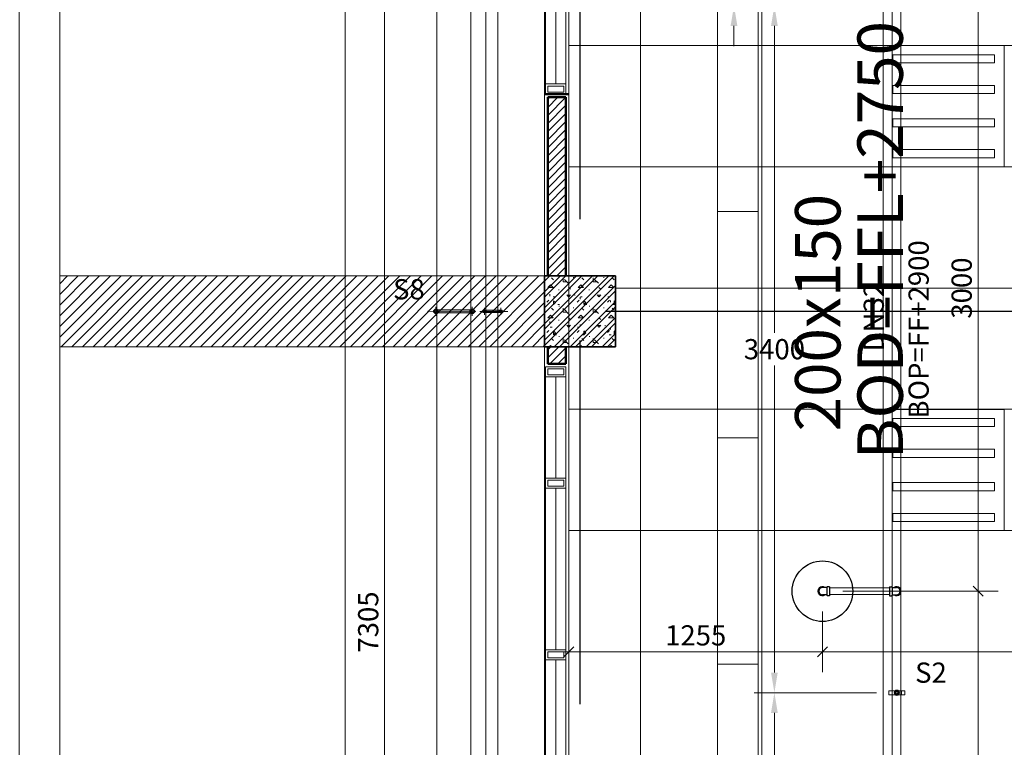
# Model space of a CAD drawing. Units: millimetres. Extents: x -2265333 to 5231733, y -1494368 to 1420046.
# Drawn here: x -2140039 to -2135166, y -1463153 to -1459553 of the extents above; entities that cross this region are included whole.
import ezdxf

# ---------------------------------------------------------------- set-up
doc = ezdxf.new("R2010")
doc.units = ezdxf.units.MM
doc.header["$LTSCALE"] = 150
doc.header["$MEASUREMENT"] = 0
doc.header["$PDMODE"] = 3
for name, pattern in [('CENTER', [50.8, 31.75, -6.35, 6.35, -6.35]), ('HIDDEN', [0.375, 0.25, -0.125]), ('Xref-CEILING-1F-Rev.08$0$GẠCH CHẤM', [16, 0, -2, 12, -2])]:
    doc.linetypes.add(name, pattern=pattern)
doc.layers.get('0').update_dxf_attribs({"linetype": 'CONTINUOUS'})
doc.layers.get('Defpoints').update_dxf_attribs({"color": 8, "linetype": 'CONTINUOUS'})
for name, color, linetype in [('Ac2d_SSO', 102, 'CONTINUOUS'), ('EE-LIGHTING', 4, 'CONTINUOUS'), ('FP-DIM', 10, 'CONTINUOUS'), ('FP-PIPE', 10, 'CONTINUOUS'), ('FP-SUPPORT', 10, 'CONTINUOUS'), ('FP-SUPPORTDIM', 10, 'CONTINUOUS'), ('GPL-FAD', 3, 'CONTINUOUS'), ('TEXT-FAD', 222, 'CONTINUOUS')]:
    doc.layers.add(name, color=color, linetype=linetype)
for name, color, linetype, lineweight in [('Xref-CEILING-1F-Rev.08$0$05_TD_ST_MainStrc', 6, 'CONTINUOUS', 35), ('Xref-CEILING-1F-Rev.08$0$09_TD_GE_Hatch', 252, 'CONTINUOUS', 5), ('Xref-CEILING-1F-Rev.08$0$15_TD_AR_wall', 35, 'CONTINUOUS', 20), ('Xref-CEILING-1F-Rev.08$0$15_TD_AR_window', 142, 'CONTINUOUS', 20), ('Xref-CEILING-1F-Rev.08$0$18_TD_AR_SubLine', 8, 'CONTINUOUS', 5), ('Xref-CEILING-1F-Rev.08$0$_ 15_TD_AR_wall', 35, 'CONTINUOUS', 50), ('Xref-CEILING-1F-Rev.08$0$A-CLNG-GRID', 1, 'CONTINUOUS', 9), ('Xref-CEILING-1F-Rev.08$0$A-DETL-GENF', 9, 'CONTINUOUS', 5), ('Xref-CEILING-1F-Rev.08$0$A-GLAZ-FRAM', 142, 'CONTINUOUS', 9), ('Xref-CEILING-1F-Rev.08$0$A-GLAZ-GLAS', 142, 'CONTINUOUS', 9)]:
    doc.layers.add(name, color=color, linetype=linetype, lineweight=lineweight)
doc.styles.add('AC-TEXT', font='arial_0.ttf', dxfattribs={"width": 0.8, "height": 150})
doc.styles.add('FP TEXT', font='VNI-Helve.TTF', dxfattribs={"width": 0.8})
doc.styles.get("Standard").update_dxf_attribs({"font": 'times_0.ttf', "height": 150})
doc.dimstyles.new('FP-DIM V-200', dxfattribs={"dimscale": 100, "dimtxt": 1, "dimasz": 0.5, "dimexe": 1, "dimexo": 1, "dimgap": 0.3, "dimtad": 1, "dimdec": 0, "dimrnd": 5, "dimzin": 0, "dimdsep": 46, "dimtxsty": 'FP TEXT', "dimblk": 'OBLIQUE', "dimcen": 0.09, "dimdle": 1, "dimclrd": 4, "dimclre": 4, "dimclrt": 10, "dimadec": 0, "dimazin": 0, "dimtfac": 1, "dimtdec": 0, "dimtofl": 0, "dimtmove": 1, "dimatfit": 3, "dimfxl": 1, "dimtolj": 1, "dimtzin": 0, "dimlwd": 5, "dimlwe": 5, "dimarcsym": 0})
doc.dimstyles.new('SupportFP-DIM V-200', dxfattribs={"dimscale": 100, "dimtxt": 1, "dimasz": 1, "dimexe": 1, "dimexo": 1, "dimgap": 0.3, "dimtad": 1, "dimtih": 1, "dimtoh": 1, "dimdec": 0, "dimrnd": 5, "dimzin": 0, "dimdsep": 46, "dimtxsty": 'FP TEXT', "dimcen": 0.09, "dimdle": 1, "dimclrd": 3, "dimclre": 3, "dimclrt": 2, "dimadec": 0, "dimazin": 0, "dimtfac": 1, "dimtdec": 0, "dimtofl": 0, "dimtmove": 1, "dimatfit": 3, "dimfxl": 0.18, "dimtolj": 1, "dimtzin": 0, "dimlwd": 5, "dimlwe": 5, "dimarcsym": 1})

# ---------------------------------------------------------------- blocks, each defined once
blk = doc.blocks.new('SPK-5.6')
at = {"layer": 'FP-PIPE', "color": 1, "lineweight": 30}
blk.add_circle((0, 0), 150, dxfattribs=at)
blk = doc.blocks.new('Xref-CEILING-1F-Rev.08$0$WE_1 Top hung w_-1st FLOOR0')
at = {"layer": 'Xref-CEILING-1F-Rev.08$0$A-GLAZ-FRAM', "color": 8}
for p, q in [((-1375, 50), (-1425, 50)), ((-1425, 50), (-1425, -50)), ((1425, 50), (-1425, 50)), ((-1425, 50), (-1425, -50)), ((-1375, -50), (-1375, 50)), ((-825, 50), (-875, 50)), ((-875, 50), (-875, -50)), ((-825, -50), (-825, 50)), ((25, 50), (-25, 50)), ((-25, 50), (-25, -50)), ((25, -50), (25, 50)), ((875, 50), (825, 50)), ((825, 50), (825, -50)), ((875, -50), (875, 50)), ((1425, 50), (1375, 50)), ((1375, 50), (1375, -50)), ((1425, -50), (1425, 50)), ((1425, -50), (1425, 50)), ((-1415, -40), (-1415, 40)), ((-1415, 40), (-1385, 40)), ((-1385, 40), (-1385, -40)), ((-865, -40), (-865, 40)), ((-865, 40), (-835, 40)), ((-835, 40), (-835, -40)), ((-15, -40), (-15, 40)), ((-15, 40), (15, 40)), ((15, 40), (15, -40)), ((835, -40), (835, 40)), ((835, 40), (865, 40)), ((865, 40), (865, -40)), ((1385, -40), (1385, 40)), ((1385, 40), (1415, 40)), ((1415, 40), (1415, -40)), ((-1385, -40), (-1415, -40)), ((-835, -40), (-865, -40)), ((15, -40), (-15, -40)), ((865, -40), (835, -40)), ((1415, -40), (1385, -40)), ((-1425, -50), (-1375, -50)), ((-1425, -50), (1425, -50)), ((-875, -50), (-825, -50)), ((-25, -50), (25, -50)), ((825, -50), (875, -50)), ((1375, -50), (1425, -50))]:
    blk.add_line(p, q, dxfattribs=at)
at = {"layer": 'Xref-CEILING-1F-Rev.08$0$A-GLAZ-GLAS', "color": 8}
for p, q in [((-1375, 50), (-875, 50)), ((-825, 50), (-25, 50)), ((25, 50), (825, 50)), ((875, 50), (1375, 50)), ((-1375, 0), (-875, 0)), ((-825, 0), (-25, 0)), ((25, 0), (825, 0)), ((875, 0), (1375, 0))]:
    blk.add_line(p, q, dxfattribs=at)
blk = doc.blocks.new('Xref-CEILING-1F-Rev.08$0$WE_2 Top hung w_-1st FLOOR1')
at = {"layer": 'Xref-CEILING-1F-Rev.08$0$A-DETL-GENF', "color": 8}
for p, q in [((-400, 50), (-450, 50)), ((-450, 50), (-450, -50)), ((400, 50), (-400, 50)), ((-400, 50), (-400, -50)), ((-400, -50), (-400, 50)), ((400, -50), (400, 50)), ((450, 50), (400, 50)), ((400, 50), (400, -50)), ((450, -50), (450, 50)), ((-440, -40), (-440, 40)), ((-440, 40), (-410, 40)), ((-410, 40), (-410, -40)), ((-400, 0), (400, 0)), ((410, -40), (410, 40)), ((410, 40), (440, 40)), ((440, 40), (440, -40)), ((-410, -40), (-440, -40)), ((440, -40), (410, -40)), ((-450, -50), (-400, -50)), ((-400, -50), (400, -50)), ((400, -50), (450, -50))]:
    blk.add_line(p, q, dxfattribs=at)
at = {"layer": 'Xref-CEILING-1F-Rev.08$0$A-GLAZ-GLAS', "color": 8}
blk.add_line((-400, 0), (400, 0), dxfattribs=at)
blk = doc.blocks.new('Xref-CEILING-1F-Rev.08')
at = {"lineweight": 20, "ltscale": 0.05}
h = blk.add_hatch(dxfattribs=at)
h.set_pattern_fill('ANSI31', scale=300, style=0)
h.paths.add_polyline_path([(3015.3, 19630.9), (615.3, 19630.9), (615.3, 19280.9), (3015.3, 19280.9)])
at = {"layer": 'Xref-CEILING-1F-Rev.08$0$05_TD_ST_MainStrc', "lineweight": 5}
h = blk.add_hatch(dxfattribs=at)
h.set_pattern_fill('FP_2', color=8, style=0, pattern_type=2)
h.set_pattern_definition([(45, (1e-11, 450.35), (-39.77476, 39.77476), []), (45, (26.517, 450.35), (-39.77476, 39.77476), []), (0, (1e-11, 450.35), (150, 150), [18.75, -131.25]), (90, (1e-11, 450.35), (-150, 150), [18.75, -131.25]), (135, (18.75, 450.35), (-150, 1e-14), [26.517, -185.616]), (0, (18.75, 534.73), (150, 150), [18.75, -131.25]), (45, (28.13, 525.35), (1e-14, 150), [13.258, -198.874]), (135, (28.13, 525.35), (-150, 1e-14), [13.258, -198.874]), (0, (75, 572.23), (150, 150), [26.517, -123.483]), (45, (75, 572.23), (1e-14, 150), [18.75, -193.382]), (135, (101.52, 572.23), (-150, 1e-14), [18.75, -193.382]), (90, (103.13, 487.85), (-150, 150), [18.75, -131.25]), (45, (103.13, 487.85), (1e-14, 150), [13.258, -198.874]), (135, (112.5, 497.23), (-150, 1e-14), [13.258, -198.874]), (0, (18.75, 487.85), (150, 150), [9.375, -125.625]), (0, (131.25, 525.35), (150, 150), [9.375, -125.625]), (90, (84.38, 544.1), (-150, 150), [9.375, -125.625]), (135, (103.13, 459.73), (-150, 1e-14), [13.258, -198.874]), (135, (37.5, 562.85), (-150, 1e-14), [13.258, -198.874]), (45, (70.31, 499.57), (1e-14, 150), [13.258, -198.874]), (90, (51.56, 469.1), (-150, 150), [3.353, -146.647]), (90, (58.6, 532.38), (-150, 150), [3.353, -146.647]), (90, (128.9, 558.16), (-150, 150), [3.353, -146.647]), (90, (131.25, 478.48), (-150, 150), [3.353, -146.647])])
h.paths.add_polyline_path([(3100.3, 19280.9), (3365.3, 19280.9), (3365.3, 19630.9), (3015.3, 19630.9), (3015.3, 19280.9), (3030.3, 19280.9)], flags=0)
at = {"layer": 'Xref-CEILING-1F-Rev.08$0$09_TD_GE_Hatch'}
h = blk.add_hatch(dxfattribs=at)
h.set_pattern_fill('JIS_WOOD', color=8, scale=40, style=0)
h.set_pattern_definition([(45, (121087, 53006.503), (-20, 20), [])])
h.paths.add_polyline_path([(3120.3, 13815.9), (3030.3, 13815.9), (3030.3, 13415.5), (3030.3, 13330.5), (3120.3, 13330.5), (3120.3, 13415.5)])
h.paths.add_polyline_path([(3120.3, 14350.5), (3030.3, 14350.5), (3030.3, 14165.9), (3120.3, 14165.9)])
h.paths.add_polyline_path([(3120.3, 12400.5), (3030.3, 12400.5), (3030.3, 11825.9), (3120.3, 11825.9)])
h.paths.add_polyline_path([(3120.3, 10895.9), (3030.3, 10895.9), (3030.3, 10675.9), (3030.3, 10375.9), (3120.3, 10375.9)])
h.paths.add_polyline_path([(4570.3, 10815.9), (3190.3, 10815.9), (3190.3, 10725.9), (4480.3, 10725.9), (4480.3, 10115.9), (3365.3, 10115.9), (3365.3, 10025.9), (4480.3, 10025.9), (4565.3, 10025.9), (4570.3, 10025.9)])
h.paths.add_polyline_path([(2510.3, 10815.9), (2510.3, 10190.9), (2600.3, 10190.9), (2600.3, 10725.9), (3030.3, 10725.9), (3030.3, 10815.9)])
h.paths.add_polyline_path([(3015.3, 10115.9), (2600.3, 10115.9), (2600.3, 10190.9), (2510.3, 10190.9), (2510.3, 10025.9), (3015.3, 10025.9)])
h.paths.add_polyline_path([(3120.3, 20515.9), (3030.3, 20515.9), (3030.3, 19630.9), (3115.3, 19630.9), (3120.3, 19630.9)])
h.paths.add_polyline_path([(3120.3, 19280.9), (3115.3, 19280.9), (3030.3, 19280.9), (3030.3, 19195.9), (3120.3, 19195.9)])
h.paths.add_polyline_path([(3120.3, 16315.9), (3030.3, 16315.9), (3030.3, 15280.5), (3120.3, 15280.5)])
at = {"color": 8, "linetype": 'Xref-CEILING-1F-Rev.08$0$GẠCH CHẤM'}
for p, q in [((3190.3, 10010.9), (3190.3, 25480.3)), ((3015.3, 19455.9), (31107.2, 19455.9))]:
    blk.add_line(p, q, dxfattribs=at)
at = {"color": 8}
blk.add_line((3365.3, 19455.9), (9015.3, 19455.9), dxfattribs=at)
at = {"layer": 'Xref-CEILING-1F-Rev.08$0$05_TD_ST_MainStrc', "color": 8}
for p, q in [((3030.3, 19630.9), (3015.3, 19630.9)), ((3015.3, 19630.9), (3015.3, 19280.9)), ((3100.3, 19630.9), (3030.3, 19630.9)), ((3115.3, 19630.9), (3100.3, 19630.9)), ((3365.3, 19630.9), (3115.3, 19630.9)), ((3365.3, 19280.9), (3365.3, 19630.9)), ((3015.3, 19280.9), (3030.3, 19280.9)), ((3030.3, 19280.9), (3100.3, 19280.9)), ((3100.3, 19280.9), (3115.3, 19280.9)), ((3115.3, 19280.9), (3365.3, 19280.9))]:
    blk.add_line(p, q, dxfattribs=at)
at = {"layer": 'Xref-CEILING-1F-Rev.08$0$15_TD_AR_wall', "color": 8, "lineweight": 5}
for p, q in [((3015.3, 20530.9), (3015.3, 19630.9)), ((3135.3, 19630.9), (3135.3, 20530.9)), ((3015.3, 19280.9), (3015.3, 19180.9)), ((3135.3, 19180.9), (3135.3, 19280.9))]:
    blk.add_line(p, q, dxfattribs=at)
at = {"layer": 'Xref-CEILING-1F-Rev.08$0$15_TD_AR_wall', "color": 8}
for p, q in [((3015.3, 19630.9), (3115.3, 19630.9)), ((3115.3, 19280.9), (3015.3, 19280.9))]:
    blk.add_line(p, q, dxfattribs=at)
at = {"layer": 'Xref-CEILING-1F-Rev.08$0$18_TD_AR_SubLine', "color": 8}
for p, q in [((615.3, 10190.9), (615.3, 22930.9)), ((3015.3, 19630.9), (615.3, 19630.9)), ((3015.3, 19280.9), (615.3, 19280.9))]:
    blk.add_line(p, q, dxfattribs=at)
blk.add_lwpolyline([(3015.3, 10745.9), (3015.3, 9990.9), (415.3, 9990.9), (415.3, 23130.9), (3015.3, 23130.9), (3015.3, 10760.9)], dxfattribs=at)
at = {"layer": 'Xref-CEILING-1F-Rev.08$0$_ 15_TD_AR_wall', "color": 8}
for p, q in [((3135.3, 20530.9), (3015.3, 20530.9)), ((3030.3, 20515.9), (3030.3, 19630.9)), ((3120.3, 20515.9), (3030.3, 20515.9)), ((3120.3, 19630.9), (3120.3, 20515.9)), ((3030.3, 19280.9), (3030.3, 19195.9)), ((3120.3, 19195.9), (3120.3, 19280.9)), ((3030.3, 19195.9), (3120.3, 19195.9))]:
    blk.add_line(p, q, dxfattribs=at)
at = {"layer": 'Xref-CEILING-1F-Rev.08$0$A-CLNG-GRID', "color": 8}
for p, q in [((3490.3, 23010.9), (3490.3, 10830.9)), ((4090.3, 23010.9), (4090.3, 10830.9)), ((4690.3, 23010.9), (4690.3, 10110.9)), ((3135.3, 22780.9), (3135.3, 10830.9)), ((3135.3, 20770.9), (9265.3, 20770.9)), ((3135.3, 20170.9), (9015.3, 20170.9)), ((3135.3, 20170.9), (9265.3, 20170.9)), ((3365.3, 19570.9), (9015.3, 19570.9)), ((3135.3, 18970.9), (8283.3, 18970.9)), ((3135.3, 18970.9), (8283.3, 18970.9)), ((3135.3, 18370.9), (9265.3, 18370.9)), ((3135.3, 17770.9), (9265.3, 17770.9)), ((3365.3, 17770.9), (9265.3, 17770.9))]:
    blk.add_line(p, q, dxfattribs=at)
at = {"layer": 'Xref-CEILING-1F-Rev.08$0$15_TD_AR_window', "color": 8}
for name, p, rotation in [('Xref-CEILING-1F-Rev.08$0$WE_2 Top hung w_-1st FLOOR1', (3070.3, 20980.9), 270), ('Xref-CEILING-1F-Rev.08$0$WE_1 Top hung w_-1st FLOOR0', (3070.3, 17755.9), 90)]:
    blk.add_blockref(name, p, dxfattribs=dict(at, rotation=rotation))
blk = doc.blocks.new('FDFSDFSFSF')
at = {"layer": 'EE-LIGHTING', "color": 251, "linetype": 'Continuous', "lineweight": 0}
for points in [[(0, 0), (-6, 0), (-6, -6), (0, -6)], [(-5.547, -5.518), (-5.547, -0.482), (-5.147, -0.482), (-5.147, -5.518)], [(-3.625, -5.518), (-3.625, -0.482), (-4.025, -0.482), (-4.025, -5.518)], [(-2.375, -5.518), (-2.375, -0.482), (-1.975, -0.482), (-1.975, -5.518)], [(-0.453, -5.518), (-0.453, -0.482), (-0.853, -0.482), (-0.853, -5.518)]]:
    blk.add_lwpolyline(points, close=True, dxfattribs=at)
blk = doc.blocks.new('COMBINE')
at = {"layer": 'Ac2d_SSO'}
blk.add_blockref('Xref-CEILING-1F-Rev.08', (-6048.7, 405.6), dxfattribs=at)
at = {"layer": 'GPL-FAD', "color": 251, "lineweight": 0}
for points in [[(-2177.3, 21475.8), (-1977.3, 21475.8), (-1977.3, 20355.8), (-2177.3, 20355.8)], [(-2177.3, 20355.8), (-1977.3, 20355.8), (-1977.3, 19235.8), (-2177.3, 19235.8)], [(-2177.3, 19235.8), (-1977.3, 19235.8), (-1977.3, 18115.8), (-2177.3, 18115.8)], [(-2177.3, 18115.8), (-1977.3, 18115.8), (-1977.3, 16995.8), (-2177.3, 16995.8)]]:
    blk.add_lwpolyline(points, close=True, dxfattribs=at)
at = {"layer": 'EE-LIGHTING', "xscale": 100, "yscale": 100, "zscale": 99.999999999981, "rotation": 270}
for p in [(-758.4, 20576.4), (-758.4, 18776.4)]:
    blk.add_blockref('FDFSDFSFSF', p, dxfattribs=at)
at = {"layer": 'TEXT-FAD', "color": 251, "lineweight": 0, "char_height": 225, "width": 1096.171, "attachment_point": 1, "rotation": 90, "style": 'AC-TEXT'}
for s, insert in [('BOD=FFL+2750', (-1485.4, 19129.5)), ('200x150', (-1794.1, 19267.5))]:
    blk.add_mtext(s, dxfattribs=dict(at, insert=insert))
blk = doc.blocks.new('SUPPORTS2')
at = {"layer": 'FP-SUPPORT', "lineweight": 20, "elevation": -7}
blk.add_lwpolyline([(-2136817.3, -1468464.5), (-2136739.3, -1468464.5, -0.414214), (-2136738.8, -1468465), (-2136738.8, -1468484, -0.414214), (-2136739.3, -1468484.5), (-2136817.3, -1468484.5, -0.414214), (-2136817.8, -1468484), (-2136817.8, -1468465, -0.414214)], format="xyb", close=True, dxfattribs=at)
for points in [[(-2136800.8, -1468484.5), (-2136755.8, -1468484.5), (-2136755.8, -1468464.5), (-2136800.8, -1468464.5)], [(-2136768.3, -1468474.5), (-2136771.2, -1468481.5), (-2136778.3, -1468484.5), (-2136785.3, -1468481.5), (-2136788.3, -1468474.5), (-2136785.3, -1468467.4), (-2136778.3, -1468464.5), (-2136771.2, -1468467.4)]]:
    blk.add_lwpolyline(points, close=True, dxfattribs=at)
at = {"layer": 'FP-SUPPORT', "lineweight": 20}
for radius in [13.3, 8.33]:
    blk.add_circle((-2136778.3, -1468474.5, -7), radius, dxfattribs=at)
at = {"layer": 'FP-SUPPORT', "color": 8, "linetype": 'HIDDEN', "lineweight": 20}
blk.add_circle((-2136778.3, -1468474.5, -7), 5, dxfattribs=at)
at = {"layer": 'FP-SUPPORT', "color": 3, "lineweight": 25}
blk.add_text('S2', height=100, dxfattribs=at).set_placement((-2136687.9, -1468425.2, -7.5))
blk = doc.blocks.new('*D404')
at = {"layer": 'Defpoints', "color": 0, "lineweight": 20, "ltscale": 0.05, "transparency": 16777216}
for p in [(-2135697.7, -1459483.1, -1.2), (-2136303.7, -1462883.1), (-2135697.7, -1462883.1, -1.2)]:
    blk.add_point(p, dxfattribs=at)
at = {"layer": 'FP-SUPPORTDIM', "color": 3, "lineweight": 5, "ltscale": 0.05, "transparency": 16777216}
for p, q in [((-2135797.7, -1459483.1), (-2136403.7, -1459483.1)), ((-2136303.7, -1459583.1), (-2136303.7, -1461101.7)), ((-2136303.7, -1462783.1), (-2136303.7, -1461264.4)), ((-2135797.7, -1462883.1), (-2136403.7, -1462883.1))]:
    blk.add_line(p, q, dxfattribs=at)
at = {"layer": 'FP-SUPPORTDIM', "color": 3, "lineweight": 20, "ltscale": 0.05, "transparency": 16777216}
for points in [[(-2136320.4, -1459583.1), (-2136287, -1459583.1), (-2136303.7, -1459483.1)], [(-2136320.4, -1462783.1), (-2136287, -1462783.1), (-2136303.7, -1462883.1)]]:
    blk.add_solid(points, dxfattribs=at)
at = {"layer": 'FP-SUPPORTDIM', "color": 2, "lineweight": 20, "ltscale": 0.05, "transparency": 16777216, "insert": (-2136303.7, -1461183.1), "char_height": 100, "attachment_point": 5, "style": 'FP TEXT'}
blk.add_mtext('\\A1;3400', dxfattribs=at)
blk = doc.blocks.new('*D405')
at = {"layer": 'Defpoints', "color": 0, "lineweight": 20, "ltscale": 0.05, "transparency": 16777216}
for p in [(-2135697.7, -1462883.1, -1.2), (-2136303.7, -1465883.1), (-2135697.7, -1465883.1, -1.2)]:
    blk.add_point(p, dxfattribs=at)
at = {"layer": 'FP-SUPPORTDIM', "color": 3, "lineweight": 5, "ltscale": 0.05, "transparency": 16777216}
for p, q in [((-2135797.7, -1462883.1), (-2136403.7, -1462883.1)), ((-2136303.7, -1462983.1), (-2136303.7, -1464301.7)), ((-2136303.7, -1465783.1), (-2136303.7, -1464464.4)), ((-2135797.7, -1465883.1), (-2136403.7, -1465883.1))]:
    blk.add_line(p, q, dxfattribs=at)
at = {"layer": 'FP-SUPPORTDIM', "color": 3, "lineweight": 20, "ltscale": 0.05, "transparency": 16777216}
for points in [[(-2136320.4, -1462983.1), (-2136287, -1462983.1), (-2136303.7, -1462883.1)], [(-2136320.4, -1465783.1), (-2136287, -1465783.1), (-2136303.7, -1465883.1)]]:
    blk.add_solid(points, dxfattribs=at)
at = {"layer": 'FP-SUPPORTDIM', "color": 2, "lineweight": 20, "ltscale": 0.05, "transparency": 16777216, "insert": (-2136303.7, -1464383.1), "char_height": 100, "attachment_point": 5, "style": 'FP TEXT'}
blk.add_mtext('\\A1;3000', dxfattribs=at)
blk = doc.blocks.new('*D408')
at = {"layer": 'Defpoints', "color": 0, "lineweight": 20, "ltscale": 0.05, "transparency": 16777216}
for p in [(-2136503.7, -1459380.7), (-2135699.9, -1459380.7, -1.2), (-2135697.7, -1459483.1, -1.2)]:
    blk.add_point(p, dxfattribs=at)
at = {"layer": 'FP-SUPPORTDIM', "color": 3, "lineweight": 5, "ltscale": 0.05, "transparency": 16777216}
for p, q in [((-2136503.7, -1459280.7), (-2136503.7, -1459180.7)), ((-2135799.9, -1459380.7), (-2136603.7, -1459380.7)), ((-2136503.7, -1459483.1), (-2136503.7, -1459380.7)), ((-2135797.7, -1459483.1), (-2136603.7, -1459483.1)), ((-2136503.7, -1459583.1), (-2136503.7, -1459683.1))]:
    blk.add_line(p, q, dxfattribs=at)
at = {"layer": 'FP-SUPPORTDIM', "color": 3, "lineweight": 20, "ltscale": 0.05, "transparency": 16777216}
for points in [[(-2136520.4, -1459280.7), (-2136487, -1459280.7), (-2136503.7, -1459380.7)], [(-2136520.4, -1459583.1), (-2136487, -1459583.1), (-2136503.7, -1459483.1)]]:
    blk.add_solid(points, dxfattribs=at)
at = {"layer": 'FP-SUPPORTDIM', "color": 2, "lineweight": 20, "ltscale": 0.05, "transparency": 16777216, "insert": (-2136503.7, -1459431.9), "char_height": 100, "attachment_point": 5, "style": 'FP TEXT'}
blk.add_mtext('\\A1;100', dxfattribs=at)
blk = doc.blocks.new('_Oblique')
at = {"color": 0, "linetype": 'ByBlock', "lineweight": -2}
blk.add_line((-0.5, -0.5), (0.5, 0.5), dxfattribs=at)
blk = doc.blocks.new('*D624')
at = {"layer": 'Defpoints', "color": 0, "lineweight": 20, "ltscale": 0.05}
for p in [(-2135699.9, -1459380.7, 0), (-2136065.7, -1462380.7, 1.2), (-2135295.5, -1462380.7)]:
    blk.add_point(p, dxfattribs=at)
at = {"layer": 'FP-DIM', "color": 4, "lineweight": 5, "ltscale": 0.05}
for p, q in [((-2135295.5, -1459280.7), (-2135295.5, -1462480.7)), ((-2135599.9, -1459380.7), (-2135195.5, -1459380.7)), ((-2135965.7, -1462380.7), (-2135195.5, -1462380.7))]:
    blk.add_line(p, q, dxfattribs=at)
at = {"layer": 'FP-DIM', "color": 4, "lineweight": 5, "ltscale": 0.05, "xscale": 50, "yscale": 50, "zscale": 50}
for p, rotation in [((-2135295.5, -1459380.7), 90), ((-2135295.5, -1462380.7), 270)]:
    blk.add_blockref('_Oblique', p, dxfattribs=dict(at, rotation=rotation))
at = {"layer": 'FP-DIM', "color": 10, "lineweight": 20, "ltscale": 0.05, "insert": (-2135376.9, -1460880.7), "char_height": 100, "attachment_point": 5, "rotation": 90, "style": 'FP TEXT'}
blk.add_mtext('\\A1;3000', dxfattribs=at)
blk = doc.blocks.new('*D625')
at = {"layer": 'Defpoints', "color": 0, "lineweight": 20, "ltscale": 0.05}
for p in [(-2136065.7, -1462380.7, 1.2), (-2135699.2, -1464780.7, 0), (-2135295.5, -1464780.7)]:
    blk.add_point(p, dxfattribs=at)
at = {"layer": 'FP-DIM', "color": 4, "lineweight": 5, "ltscale": 0.05}
for p, q in [((-2135295.5, -1462280.7), (-2135295.5, -1464880.7)), ((-2135965.7, -1462380.7), (-2135195.5, -1462380.7)), ((-2135599.2, -1464780.7), (-2135195.5, -1464780.7))]:
    blk.add_line(p, q, dxfattribs=at)
at = {"layer": 'FP-DIM', "color": 4, "lineweight": 5, "ltscale": 0.05, "xscale": 50, "yscale": 50, "zscale": 50}
for p, rotation in [((-2135295.5, -1462380.7), 90), ((-2135295.5, -1464780.7), 270)]:
    blk.add_blockref('_Oblique', p, dxfattribs=dict(at, rotation=rotation))
at = {"layer": 'FP-DIM', "color": 10, "lineweight": 20, "ltscale": 0.05, "insert": (-2135376.9, -1463580.7), "char_height": 100, "attachment_point": 5, "rotation": 90, "style": 'FP TEXT'}
blk.add_mtext('\\A1;2400', dxfattribs=at)
blk = doc.blocks.new('*D637')
at = {"layer": 'Defpoints', "color": 0, "lineweight": 20, "ltscale": 0.05, "transparency": 16777216}
for p in [(-2138427.3, -1458880.7), (-2137887.9, -1458880.7), (-2137890.7, -1472511.4)]:
    blk.add_point(p, dxfattribs=at)
at = {"layer": 'FP-DIM', "color": 4, "lineweight": 5, "ltscale": 0.05, "transparency": 16777216}
for p, q in [((-2138427.3, -1472611.4), (-2138427.3, -1458780.7)), ((-2137987.9, -1458880.7), (-2138527.3, -1458880.7)), ((-2137990.7, -1472511.4), (-2138527.3, -1472511.4))]:
    blk.add_line(p, q, dxfattribs=at)
at = {"layer": 'FP-DIM', "color": 4, "lineweight": 5, "ltscale": 0.05, "transparency": 16777216, "xscale": 50, "yscale": 50, "zscale": 50}
for p, rotation in [((-2138427.3, -1458880.7), 90), ((-2138427.3, -1472511.4), 270)]:
    blk.add_blockref('_Oblique', p, dxfattribs=dict(at, rotation=rotation))
at = {"layer": 'FP-DIM', "color": 10, "lineweight": 20, "ltscale": 0.05, "transparency": 16777216, "insert": (-2138508.7, -1465696.1), "char_height": 100, "attachment_point": 5, "rotation": 90, "style": 'FP TEXT'}
blk.add_mtext('\\A1;13630', dxfattribs=at)
blk = doc.blocks.new('*D638')
at = {"layer": 'Defpoints', "color": 0, "lineweight": 20, "ltscale": 0.05, "transparency": 16777216}
for p in [(-2137887.9, -1458880.7), (-2138232.7, -1466185.7), (-2137806.7, -1466185.7)]:
    blk.add_point(p, dxfattribs=at)
at = {"layer": 'FP-DIM', "color": 4, "lineweight": 5, "ltscale": 0.05, "transparency": 16777216}
for p, q in [((-2138232.7, -1458780.7), (-2138232.7, -1466285.7)), ((-2137987.9, -1458880.7), (-2138332.7, -1458880.7)), ((-2137906.7, -1466185.7), (-2138332.7, -1466185.7))]:
    blk.add_line(p, q, dxfattribs=at)
at = {"layer": 'FP-DIM', "color": 4, "lineweight": 5, "ltscale": 0.05, "transparency": 16777216, "xscale": 50, "yscale": 50, "zscale": 50}
for p, rotation in [((-2138232.7, -1458880.7), 90), ((-2138232.7, -1466185.7), 270)]:
    blk.add_blockref('_Oblique', p, dxfattribs=dict(at, rotation=rotation))
at = {"layer": 'FP-DIM', "color": 10, "lineweight": 20, "ltscale": 0.05, "transparency": 16777216, "insert": (-2138314.1, -1462533.2), "char_height": 100, "attachment_point": 5, "rotation": 90, "style": 'FP TEXT'}
blk.add_mtext('\\A1;7305', dxfattribs=at)
blk = doc.blocks.new('*D651')
at = {"layer": 'Defpoints', "color": 0, "lineweight": 20, "ltscale": 0.05}
for p in [(-2137320.7, -1462337.5), (-2136065.7, -1462380.7), (-2137320.7, -1462680.7)]:
    blk.add_point(p, dxfattribs=at)
at = {"layer": 'FP-DIM', "color": 4, "lineweight": 5, "ltscale": 0.05}
for p, q in [((-2137320.7, -1462437.5), (-2137320.7, -1462780.7)), ((-2136065.7, -1462480.7), (-2136065.7, -1462780.7))]:
    blk.add_line(p, q, dxfattribs=at)
at = {"layer": 'FP-DIM', "color": 4, "linetype": 'Continuous', "lineweight": 5, "ltscale": 0.05}
blk.add_line((-2135965.7, -1462680.7), (-2137420.7, -1462680.7), dxfattribs=at)
at = {"layer": 'FP-DIM', "color": 4, "lineweight": 5, "ltscale": 0.05, "xscale": 50, "yscale": 50, "zscale": 50, "rotation": 180}
blk.add_blockref('_Oblique', (-2137320.7, -1462680.7), dxfattribs=at)
at = {"layer": 'FP-DIM', "color": 4, "lineweight": 5, "ltscale": 0.05, "xscale": 50, "yscale": 50, "zscale": 50}
blk.add_blockref('_Oblique', (-2136065.7, -1462680.7), dxfattribs=at)
at = {"layer": 'FP-DIM', "color": 10, "lineweight": 20, "ltscale": 0.05, "insert": (-2136693.2, -1462599.3), "char_height": 100, "attachment_point": 5, "style": 'FP TEXT'}
blk.add_mtext('\\A1;1255', dxfattribs=at)
blk = doc.blocks.new('SUPPORTS8')
at = {"layer": 'FP-SUPPORTDIM', "lineweight": 20, "ltscale": 0.05}
blk.add_hatch(color=7, dxfattribs=at).paths.add_polyline_path([(-2139376.5, -1467490.3, 1), (-2139376.5, -1467506.3), (-2139196.5, -1467506.3, 1), (-2139196.5, -1467490.3)])
h = blk.add_hatch(color=7, dxfattribs=at)
h.paths.add_polyline_path([(-2139055.5, -1467492.3), (-2139129.9, -1467492.3, -0.208383), (-2139127.3, -1467498.3, -0.208383), (-2139129.9, -1467504.3), (-2139055.5, -1467504.3, 1.000004)])
h.paths.add_polyline_path([(-2139141.5, -1467498.3), (-2139129.5, -1467498.3, 1)])
h.paths.add_polyline_path([(-2139129.5, -1467498.3), (-2139141.5, -1467498.3, 1)])
h.paths.add_polyline_path([(-2139129.9, -1467492.3), (-2139135.5, -1467492.3, -0.414219), (-2139129.5, -1467498.3), (-2139127.3, -1467498.3, 0.208388)])
h.paths.add_polyline_path([(-2139127.3, -1467498.3), (-2139129.5, -1467498.3, -0.414208), (-2139135.5, -1467504.3), (-2139129.9, -1467504.3, 0.208378)])
at = {"layer": 'FP-SUPPORT', "color": 251, "linetype": 'CENTER', "lineweight": 20, "ltscale": 0.05}
for p, q in [((-2139417.9, -1467498.2), (-2139155, -1467498.3)), ((-2139376.5, -1467476.2), (-2139376.5, -1467520.3)), ((-2139196.5, -1467476.2), (-2139196.5, -1467520.3)), ((-2139158.7, -1467498.3), (-2139020.6, -1467498.3)), ((-2139135.5, -1467481.7), (-2139135.5, -1467514.8)), ((-2139055.5, -1467481.7), (-2139055.5, -1467514.8))]:
    blk.add_line(p, q, dxfattribs=at)
at = {"layer": 'FP-SUPPORT'}
for centre, radius in [((-2139376.5, -1467498.3), 10.9), ((-2139196.5, -1467498.3), 10.9), ((-2139135.5, -1467498.3), 8.19), ((-2139055.5, -1467498.3), 8.19)]:
    blk.add_circle(centre, radius, dxfattribs=at)
at = {"layer": 'FP-SUPPORT', "color": 8, "linetype": 'HIDDEN'}
for centre, radius in [((-2139376.5, -1467498.3), 8), ((-2139196.5, -1467498.3), 8), ((-2139135.5, -1467498.3), 6), ((-2139055.5, -1467498.3), 6)]:
    blk.add_circle(centre, radius, dxfattribs=at)
at = {"layer": 'FP-SUPPORTDIM', "color": 7, "lineweight": 20, "ltscale": 0.05}
for p, q in [((-2139376.5, -1467490.3), (-2139196.5, -1467490.3)), ((-2139376.5, -1467506.3), (-2139196.5, -1467506.3)), ((-2139135.5, -1467492.3), (-2139055.5, -1467492.3)), ((-2139135.5, -1467504.3), (-2139055.5, -1467504.3))]:
    blk.add_line(p, q, dxfattribs=at)
for centre, radius, start, end in [((-2139376.5, -1467498.3), 8, 90, 270), ((-2139196.5, -1467498.3), 8, 270, 90), ((-2139135.5, -1467498.3), 6, 90, 270), ((-2139055.5, -1467498.3), 6, 270, 90)]:
    blk.add_arc(centre, radius, start, end, dxfattribs=at)
at = {"layer": 'FP-SUPPORT', "color": 3, "lineweight": 25}
blk.add_text('S8', height=100, dxfattribs=at).set_placement((-2139588.8, -1467439.1, -0.5))

msp = doc.modelspace()

# ---------------------------------------------------------------- block references
at = {"layer": 'FP-PIPE', "lineweight": 25}
msp.add_blockref('SPK-5.6', (-2136065.7, -1462380.7), dxfattribs=at)

# ---------------------------------------------------------------- texts
at = {"layer": 'FP-PIPE', "color": 3, "lineweight": 25}
for s, p in [('BOP=FF+2900', (-2135539.9, -1461526.2)), ('DN32', (-2135761.9, -1461193.9, -0.7))]:
    msp.add_text(s, height=100, rotation=90, dxfattribs=at).set_placement(p)

# ---------------------------------------------------------------- next in the draw order: block references
at = {"layer": 'Ac2d_SSO'}
msp.add_blockref('COMBINE', (-2134407.4, -1480857.2), dxfattribs=at)

# ---------------------------------------------------------------- next in the draw order: linework, layer by layer
at = {"layer": 'FP-PIPE', "lineweight": 20, "ltscale": 0.05}
for p, q in [((-2137974.7, -1459012.7), (-2137974.7, -1472379.4)), ((-2137806.7, -1459012.7), (-2137806.7, -1472379.4)), ((-2137731.7, -1459162.2), (-2137731.7, -1466040)), ((-2137671.7, -1459162.2), (-2137671.7, -1466040)), ((-2135720.3, -1459420.9), (-2135720.7, -1465985.3)), ((-2135678.3, -1459420.9), (-2135678.7, -1465985.4)), ((-2136030.8, -1462363.7), (-2135734.2, -1462363.7)), ((-2136030.8, -1462397.7), (-2135734.2, -1462397.7))]:
    msp.add_line(p, q, dxfattribs=at)
at = {"layer": 'FP-PIPE', "color": 6, "lineweight": 20, "ltscale": 0.05}
msp.add_line((-2137090.7, -1460995.7), (-2114115.7, -1460995.7), dxfattribs=at)
at = {"layer": 'FP-PIPE', "lineweight": 25}
for p, q in [((-2136043.5, -1462362.1), (-2136065.7, -1462362.1)), ((-2136043.5, -1462399.3), (-2136065.7, -1462399.3)), ((-2136043.5, -1462360.5), (-2136043.5, -1462401)), ((-2136043.5, -1462363.5), (-2136043.5, -1462398)), ((-2136030.8, -1462358.5), (-2136041.5, -1462358.5)), ((-2136030.8, -1462403), (-2136041.5, -1462403)), ((-2136030.8, -1462358.5), (-2136030.8, -1462403)), ((-2135734.2, -1462358.5, -1.2), (-2135734.2, -1462403, -1.2)), ((-2135734.2, -1462358.5, -1.2), (-2135723.5, -1462358.5, -1.2)), ((-2135734.2, -1462403, -1.2), (-2135723.5, -1462403, -1.2)), ((-2135721.5, -1462360.5, -1.2), (-2135721.5, -1462401, -1.2)), ((-2135721.5, -1462362.1, -1.2), (-2135699.3, -1462362.1, -1.2)), ((-2135721.5, -1462363.5, -1.2), (-2135721.5, -1462398, -1.2)), ((-2135721.5, -1462399.3, -1.2), (-2135699.3, -1462399.3, -1.2))]:
    msp.add_line(p, q, dxfattribs=at)
for centre, radius, start, end in [((-2136065.7, -1462380.7), 22.2, 56.7269, 303.2961), ((-2136065.7, -1462380.7), 18.6, 90, 270), ((-2136041.5, -1462360.5), 2, 90, 180), ((-2136041.5, -1462401), 2, 180, 270), ((-2135723.5, -1462360.5, -1.2), 2, 0, 90), ((-2135723.5, -1462401, -1.2), 2, 270, 0), ((-2135699.3, -1462380.7, -1.2), 22.2, 236.7039, 123.2731), ((-2135699.3, -1462380.7, -1.2), 18.6, 270, 90)]:
    msp.add_arc(centre, radius, start, end, dxfattribs=at)

# ---------------------------------------------------------------- next in the draw order: block references
at = {"layer": 'FP-SUPPORT', "color": 10, "lineweight": 20}
msp.add_blockref('SUPPORTS2', (1080.6, 5591.4, 5.8), dxfattribs=at)
at = {"layer": 'FP-SUPPORTDIM', "color": 10, "lineweight": 20}
msp.add_blockref('SUPPORTS8', (1397.7, 6502.5), dxfattribs=at)

# ---------------------------------------------------------------- next in the draw order: dimensions: what is measured, and where the dimension line sits
at = {"layer": 'FP-DIM', "color": 10, "lineweight": 20, "ltscale": 0.05}
for base, p1, p2, picture, middle in [((-2138427.3, -1458880.7), (-2137890.7, -1472511.4), (-2137887.9, -1458880.7), '*D637', (-2138508.7, -1465696.1)), ((-2138232.7, -1466185.7), (-2137887.9, -1458880.7), (-2137806.7, -1466185.7), '*D638', (-2138314.1, -1462533.2)), ((-2135295.5, -1462380.7, -1.2), (-2135699.9, -1459380.7, -1.2), (-2136065.7, -1462380.7), '*D624', (-2135376.9, -1460880.7, -1.2)), ((-2135295.5, -1464780.7, -1.2), (-2136065.7, -1462380.7), (-2135699.2, -1464780.7, -1.2), '*D625', (-2135376.9, -1463580.7, -1.2))]:
    dim = msp.add_linear_dim(base=base, p1=p1, p2=p2, angle=90, dimstyle='FP-DIM V-200', dxfattribs=at)
    dim.commit()
    dim.dimension.update_dxf_attribs({"geometry": picture, "text_midpoint": middle})
at = {"layer": 'FP-DIM', "color": 2, "lineweight": 20, "ltscale": 0.05}
dim = msp.add_linear_dim(base=(-2137320.7, -1462680.7), p1=(-2136065.7, -1462380.7), p2=(-2137320.7, -1462337.5), dimstyle='FP-DIM V-200', override={"dimfxl": 0.18, "dimarcsym": 1}, dxfattribs=at)
dim.commit()
dim.dimension.update_dxf_attribs({"geometry": '*D651', "text_midpoint": (-2136693.2, -1462599.3)})
at = {"layer": 'FP-SUPPORTDIM', "color": 10, "lineweight": 20, "ltscale": 0.05}
dim = msp.add_linear_dim(base=(-2136503.7, -1459380.7), p1=(-2135697.7, -1459483.1, -1.2), p2=(-2135699.9, -1459380.7, -1.2), angle=90, dimstyle='SupportFP-DIM V-200', dxfattribs=at)
dim.commit()
dim.dimension.update_dxf_attribs({"geometry": '*D408', "text_midpoint": (-2136503.7, -1459431.9), "dimtype": 160})
for base, p1, p2, picture, middle in [((-2136303.7, -1462883.1), (-2135697.7, -1459483.1, -1.2), (-2135697.7, -1462883.1, -1.2), '*D404', (-2136303.7, -1461183.1)), ((-2136303.7, -1465883.1), (-2135697.7, -1462883.1, -1.2), (-2135697.7, -1465883.1, -1.2), '*D405', (-2136303.7, -1464383.1))]:
    dim = msp.add_linear_dim(base=base, p1=p1, p2=p2, angle=90, dimstyle='SupportFP-DIM V-200', dxfattribs=at)
    dim.commit()
    dim.dimension.update_dxf_attribs({"geometry": picture, "text_midpoint": middle})

doc.saveas('drawing.dxf')
